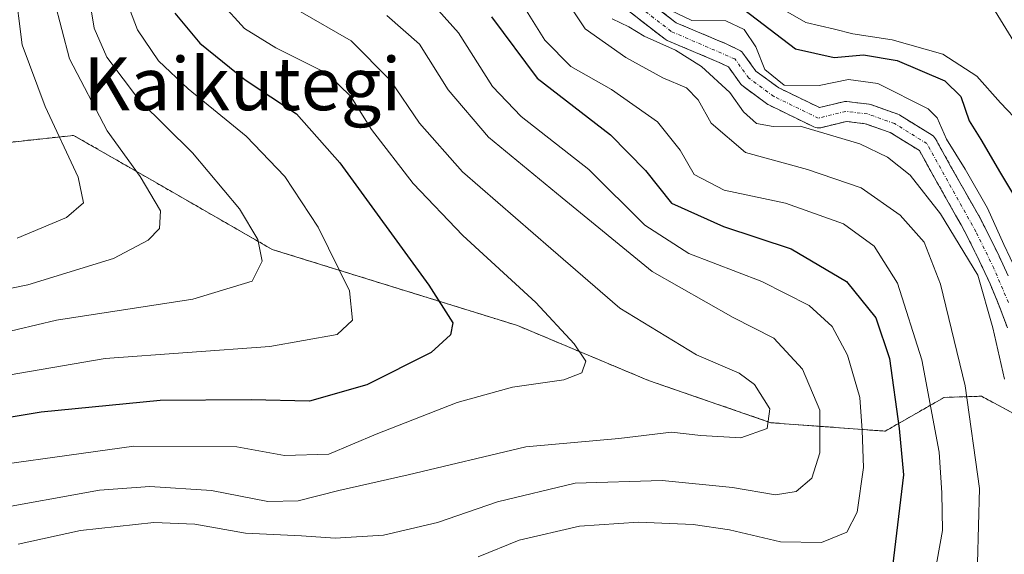
# Model space of a CAD drawing. Units: metres. Extents: x 589678 to 593109, y 4782233 to 4784592.
# Drawn here: x 592392 to 592541, y 4783682 to 4783763 of the extents above; entities that cross this region are included whole.
import ezdxf
from ezdxf.enums import TextEntityAlignment as Align

# ---------------------------------------------------------------- set-up
doc = ezdxf.new("R2010")
doc.units = ezdxf.units.M
doc.header["$MEASUREMENT"] = 0
doc.linetypes.add('TRAZO_Y_PUNTO', pattern=[1, 0.5, -0.25, 0, -0.25])
doc.linetypes.add('TRAZOS', pattern=[0.75, 0.5, -0.25])
for name, color, linetype, lineweight in [('Arbolado forestal', 92, 'TRAZOS', 0), ('Arbolado forestal CxS', 92, 'Continuous', 0), ('Corriente artificial Cxs', 5, 'Continuous', 13), ('Corriente artificial eje', 142, 'TRAZO_Y_PUNTO', 0), ('Corriente artificial superficial', 5, 'Continuous', 13), ('Corriente natural lineal', 142, 'Continuous', 13), ('Curva de nivel maestra', 36, 'Continuous', 30), ('Curva de nivel normal', 36, 'Continuous', 0), ('Suelo desnudo', 252, 'Continuous', 0), ('Suelo desnudo CxS', 43, 'Continuous', 0), ('Texto cartográfico', 19, 'Continuous', 0)]:
    doc.layers.add(name, color=color, linetype=linetype, lineweight=lineweight)
doc.styles.add('Arial', font='txt', dxfattribs={"height": 0.2})

# ---------------------------------------------------------------- blocks, each defined once
blk = doc.blocks.new('*U173')
at = {"layer": 'Suelo desnudo CxS', "color": 43, "linetype": 'Continuous', "lineweight": 0}
for points in [[(592485.93, 4783766.7, 130.87), (592491.41, 4783762.45, 129.89), (592499.12, 4783759.2, 132.03), (592499.19, 4783759.17, 132.05), (592500.97, 4783758.31, 132.51), (592501.19, 4783758.18, 132.5), (592501.38, 4783758.03, 132.49), (592501.54, 4783757.84, 132.43), (592503.51, 4783755.12, 130.93), (592507, 4783752.58, 130.15), (592513.14, 4783749.58, 132.38), (592516.77, 4783750.48, 131.98), (592516.94, 4783750.51, 131.94), (592517.12, 4783750.52, 131.91), (592517.3, 4783750.51, 131.9), (592520.61, 4783750.11, 131.71), (592520.69, 4783750.1, 131.71), (592520.93, 4783750.04, 131.72), (592525.04, 4783748.58, 132.01), (592525.28, 4783748.47, 132.04), (592525.32, 4783748.44, 132.04), (592530.22, 4783745.4, 131.37), (592530.42, 4783745.25, 131.36), (592530.59, 4783745.07, 131.38), (592530.73, 4783744.86, 131.41), (592533.02, 4783740.73, 131), (592536.38, 4783734.77, 129.81), (592537.25, 4783733.26, 129.78), (592537.28, 4783733.21, 129.79), (592538.2, 4783731.45, 130.26), (592539.14, 4783729.58, 130.77), (592540.07, 4783727.7, 131.09), (592540.94, 4783725.85, 131.14), (592541.75, 4783724.07, 131.13)], [(592541.65, 4783716.2, 132.86), (592540.39, 4783719.51, 133.06), (592539.73, 4783721.16, 133.37), (592539.01, 4783722.85, 133.76), (592538.22, 4783724.59, 133.87), (592537.36, 4783726.39, 133.75), (592536.46, 4783728.24, 133.59), (592535.53, 4783730.08, 133.27), (592534.64, 4783731.79, 133.1), (592533.78, 4783733.28, 133.13), (592530.4, 4783739.27, 133.41), (592528.3, 4783743.06, 132.71), (592523.88, 4783745.81, 133.05), (592520.09, 4783747.15, 133.28), (592517.22, 4783747.5, 133.45), (592513.33, 4783746.54, 134.46), (592513.07, 4783746.5, 134.51), (592512.81, 4783746.5, 134.54), (592512.55, 4783746.55, 134.53), (592512.31, 4783746.65, 134.48), (592505.56, 4783749.94, 132.25), (592505.47, 4783749.99, 132.28), (592505.33, 4783750.08, 132.3), (592501.56, 4783752.83, 133.05), (592501.38, 4783752.99, 133.1), (592501.23, 4783753.16, 133.13), (592499.33, 4783755.77, 133.62), (592497.92, 4783756.45, 133.9), (592490.06, 4783759.76, 133.58), (592489.9, 4783759.85, 133.58), (592489.73, 4783759.96, 133.55), (592484, 4783764.4, 132.87)]]:
    blk.add_polyline3d(points, dxfattribs=at)
blk = doc.blocks.new('*U177')
at = {"layer": 'Corriente artificial Cxs', "color": 5, "linetype": 'Continuous', "lineweight": 13}
for points in [[(592485.93, 4783766.7, 130.87), (592491.41, 4783762.45, 129.89), (592499.12, 4783759.2, 132.03), (592499.19, 4783759.17, 132.05), (592500.97, 4783758.31, 132.51), (592501.19, 4783758.18, 132.5), (592501.38, 4783758.03, 132.49), (592501.54, 4783757.84, 132.43), (592503.51, 4783755.12, 130.93), (592507, 4783752.58, 130.15), (592513.14, 4783749.58, 132.38), (592516.77, 4783750.48, 131.98), (592516.94, 4783750.51, 131.94), (592517.12, 4783750.52, 131.91), (592517.3, 4783750.51, 131.9), (592520.61, 4783750.11, 131.71), (592520.69, 4783750.1, 131.71), (592520.93, 4783750.04, 131.72), (592525.04, 4783748.58, 132.01), (592525.28, 4783748.47, 132.04), (592525.32, 4783748.44, 132.04), (592530.22, 4783745.4, 131.37), (592530.42, 4783745.25, 131.36), (592530.59, 4783745.07, 131.38), (592530.73, 4783744.86, 131.41), (592533.02, 4783740.73, 131), (592536.38, 4783734.77, 129.81), (592537.25, 4783733.26, 129.78), (592537.28, 4783733.21, 129.79), (592538.2, 4783731.45, 130.26), (592539.14, 4783729.58, 130.77), (592540.07, 4783727.7, 131.09), (592540.94, 4783725.85, 131.14), (592541.75, 4783724.07, 131.13)], [(592541.65, 4783716.2, 132.86), (592540.39, 4783719.51, 133.06), (592539.73, 4783721.16, 133.37), (592539.01, 4783722.85, 133.76), (592538.22, 4783724.59, 133.87), (592537.36, 4783726.39, 133.75), (592536.46, 4783728.24, 133.59), (592535.53, 4783730.08, 133.27), (592534.64, 4783731.79, 133.1), (592533.78, 4783733.28, 133.13), (592530.4, 4783739.27, 133.41), (592528.3, 4783743.06, 132.71), (592523.88, 4783745.81, 133.05), (592520.09, 4783747.15, 133.28), (592517.22, 4783747.5, 133.45), (592513.33, 4783746.54, 134.46), (592513.07, 4783746.5, 134.51), (592512.81, 4783746.5, 134.54), (592512.55, 4783746.55, 134.53), (592512.31, 4783746.65, 134.48), (592505.56, 4783749.94, 132.25), (592505.47, 4783749.99, 132.28), (592505.33, 4783750.08, 132.3), (592501.56, 4783752.83, 133.05), (592501.38, 4783752.99, 133.1), (592501.23, 4783753.16, 133.13), (592499.33, 4783755.77, 133.62), (592497.92, 4783756.45, 133.9), (592490.06, 4783759.76, 133.58), (592489.9, 4783759.85, 133.58), (592489.73, 4783759.96, 133.55), (592484, 4783764.4, 132.87)]]:
    blk.add_polyline3d(points, dxfattribs=at)
blk = doc.blocks.new('*U181')
at = {"layer": 'Corriente artificial eje', "color": 142, "linetype": 'TRAZO_Y_PUNTO', "lineweight": 0}
blk.add_polyline3d([(592541.79, 4783720.05, 131.89), (592539.58, 4783725.22, 132.49), (592536.87, 4783730.76, 131.68), (592529.43, 4783744.12, 132.04), (592524.53, 4783747.17, 132.52), (592520.43, 4783748.62, 132.59), (592517.12, 4783749.02, 132.61), (592512.97, 4783747.99, 133.41), (592506.22, 4783751.29, 131.07), (592502.44, 4783754.05, 132.04), (592500.32, 4783756.96, 132.89), (592490.65, 4783761.15, 131.82), (592484.92, 4783765.59, 131.98)], dxfattribs=at)
blk = doc.blocks.new('*U199')
at = {"layer": 'Curva de nivel normal', "color": 36, "linetype": 'Continuous', "lineweight": 0}
blk.add_polyline3d([(592490.49, 4783764.37, 130), (592493.77, 4783762.79, 130), (592498.95, 4783762.72, 130), (592501.75, 4783761.45, 130), (592503.48, 4783758.78, 130), (592504.87, 4783755.34, 130), (592507.77, 4783752.98, 130), (592513.12, 4783752.95, 130), (592517.56, 4783753.83, 130), (592521.99, 4783753.24, 130), (592529.61, 4783749.41, 130), (592530.99, 4783748.04, 130), (592532.4001, 4783744.7807, 130), (592535.2264, 4783740.2622, 130), (592538.6131, 4783734.3355, 130), (592541.08, 4783728.85, 130), (592543.99, 4783722.76, 130)], dxfattribs=at)
blk = doc.blocks.new('*U202')
at = {"layer": 'Curva de nivel normal', "color": 36, "linetype": 'Continuous', "lineweight": 0}
blk.add_polyline3d([(592541.21, 4783708.39, 135), (592539.42, 4783716.17, 135), (592537.17, 4783724.19, 135), (592531.47, 4783733.48, 135), (592526.87, 4783739.36, 135), (592523.48, 4783742.08, 135), (592519.28, 4783744.11, 135), (592510.21, 4783746.78, 135), (592506.12, 4783746.7, 135), (592503.61, 4783747.18, 135), (592501.62, 4783748.97, 135), (592499.53, 4783751.88, 135), (592495.28, 4783755.81, 135), (592491.32, 4783758.3, 135), (592486.59, 4783760.43, 135), (592484.25, 4783761.85, 135), (592481.72, 4783763.06, 135)], dxfattribs=at)
blk = doc.blocks.new('*U203')
at = {"layer": 'Curva de nivel normal', "color": 36, "linetype": 'Continuous', "lineweight": 0}
blk.add_polyline3d([(592402.21, 4783767.48, 185), (592403.16, 4783761.61, 185), (592405.12, 4783757.25, 185), (592410.07, 4783750.68, 185), (592418.11, 4783742.75, 185), (592425.24, 4783734.22, 185), (592428, 4783729.61, 185), (592428.67, 4783726.32, 185), (592427.12, 4783723.27, 185), (592418.16, 4783720.54, 185), (592397.47, 4783717.34, 185), (592385.49, 4783714.55, 185)], dxfattribs=at)
blk = doc.blocks.new('*U204')
at = {"layer": 'Curva de nivel normal', "color": 36, "linetype": 'Continuous', "lineweight": 0}
blk.add_polyline3d([(592504.58, 4783766.27, 120), (592511.08, 4783762.47, 120), (592515.4, 4783761.48, 120), (592518.19, 4783760.78, 120), (592524.18, 4783759.84, 120), (592531.85, 4783757.7, 120), (592537.02, 4783754.37, 120), (592540.6, 4783750.29, 120), (592543.69, 4783747.06, 120)], dxfattribs=at)
blk = doc.blocks.new('*U207')
at = {"layer": 'Curva de nivel normal', "color": 36, "linetype": 'Continuous', "lineweight": 0}
blk.add_polyline3d([(592447.54, 4783763.56, 160), (592452.52, 4783759.2, 160), (592456.85, 4783752.26, 160), (592462.95, 4783745.09, 160), (592474.13, 4783735.9, 160), (592487.76, 4783724.72, 160), (592500.04, 4783717.74, 160), (592506.23, 4783714.61, 160), (592510.55, 4783709.94, 160), (592513.22, 4783703.69, 160), (592513.2, 4783697.26, 160), (592511.99, 4783693.41, 160), (592509.62, 4783691.39, 160), (592506.48, 4783690.88, 160), (592499.94, 4783691.99, 160), (592489.28, 4783693.06, 160), (592476.13, 4783692.62, 160), (592464.35, 4783689.81, 160), (592455.23, 4783686.7, 160), (592447.07, 4783684.77, 160), (592439.7, 4783684.32, 160), (592434.64, 4783684.66, 160), (592426.13, 4783685.05, 160), (592418.47, 4783686.44, 160), (592412.21, 4783686.7, 160), (592401.11, 4783685.44, 160), (592391.66, 4783683.37, 160)], dxfattribs=at)
blk = doc.blocks.new('*U209')
at = {"layer": 'Curva de nivel normal', "color": 36, "linetype": 'Continuous', "lineweight": 0}
blk.add_polyline3d([(592434.4, 4783764.15, 165), (592442.16, 4783759.7, 165), (592448.12, 4783753.7, 165), (592452.49, 4783747.25, 165), (592459.03, 4783739.84, 165), (592472.42, 4783728.24, 165), (592482.86, 4783719.2, 165), (592494.48, 4783712.1, 165), (592500.98, 4783709.32, 165), (592503.27, 4783707.62, 165), (592505.64, 4783703.92, 165), (592505.21, 4783700.94, 165), (592501.21, 4783699.5, 165), (592495.15, 4783699.85, 165), (592490.69, 4783700.38, 165), (592482.74, 4783699.42, 165), (592468.61, 4783698.13, 165), (592450.81, 4783693.89, 165), (592440.3, 4783691.52, 165), (592434.13, 4783689.98, 165), (592429.51, 4783689.84, 165), (592420.96, 4783691.54, 165), (592411.62, 4783692.14, 165), (592404.01, 4783691.57, 165), (592387.2, 4783688.56, 165)], dxfattribs=at)
blk = doc.blocks.new('*U218')
at = {"layer": 'Curva de nivel normal', "color": 36, "linetype": 'Continuous', "lineweight": 0}
blk.add_polyline3d([(592465.17, 4783769.95, 145), (592471.53, 4783759.82, 145), (592475.45, 4783755.8, 145), (592481.59, 4783752.33, 145), (592488.57, 4783747.41, 145), (592492.02, 4783743.15, 145), (592494.16, 4783739.44, 145), (592498.7, 4783737.05, 145), (592507.97, 4783735.1, 145), (592516.8, 4783731.96, 145), (592521.43, 4783728.56, 145), (592524.96, 4783722.97, 145), (592528.66, 4783711.34, 145), (592531.28, 4783697.33, 145), (592531.69, 4783691.16, 145), (592531.79, 4783685.49, 145), (592529.81, 4783674.49, 145)], dxfattribs=at)
blk = doc.blocks.new('*U223')
at = {"layer": 'Curva de nivel normal', "color": 36, "linetype": 'Continuous', "lineweight": 0}
blk.add_polyline3d([(592377.47, 4783719.54, 190), (592393.13, 4783722.71, 190), (592406.13, 4783726.73, 190), (592411.37, 4783729.5, 190), (592413.1, 4783731.27, 190), (592413.24, 4783733.92, 190), (592410.18, 4783739.13, 190), (592405.17, 4783746.08, 190), (592399.44, 4783756.97, 190), (592397.13, 4783765.95, 190)], dxfattribs=at)
blk = doc.blocks.new('*U233')
at = {"layer": 'Curva de nivel normal', "color": 36, "linetype": 'Continuous', "lineweight": 0}
blk.add_polyline3d([(592407.32, 4783767.82, 180), (592409.76, 4783761.36, 180), (592412.96, 4783756.68, 180), (592417.42, 4783752.44, 180), (592426.24, 4783745.25, 180), (592432.11, 4783739.12, 180), (592437.13, 4783731.48, 180), (592441.9, 4783721.79, 180), (592442.34, 4783717.35, 180), (592440, 4783715.16, 180), (592429.8, 4783713.34, 180), (592404.83, 4783711.52, 180), (592385.42, 4783708.22, 180)], dxfattribs=at)
blk = doc.blocks.new('*U245')
at = {"layer": 'Curva de nivel normal', "color": 36, "linetype": 'Continuous', "lineweight": 0}
blk.add_polyline3d([(592451.48, 4783768.7, 155), (592458.43, 4783760.93, 155), (592463.55, 4783752.77, 155), (592467.91, 4783748.26, 155), (592478.16, 4783740.18, 155), (592486.66, 4783731.78, 155), (592493.36, 4783727.49, 155), (592504.43, 4783723.23, 155), (592511.56, 4783719.57, 155), (592515.06, 4783716.41, 155), (592517.37, 4783712.06, 155), (592519.27, 4783705.63, 155), (592519.6, 4783700.62, 155), (592519.83, 4783695.02, 155), (592518.86, 4783688.22, 155), (592517.28, 4783685.19, 155), (592513.46, 4783683.63, 155), (592507.26, 4783683.74, 155), (592499.52, 4783685.57, 155), (592494.01, 4783686.37, 155), (592485.69, 4783686.72, 155), (592476.74, 4783686.1, 155), (592467.64, 4783684, 155), (592461.42, 4783681.45, 155)], dxfattribs=at)
blk = doc.blocks.new('*U247')
at = {"layer": 'Curva de nivel normal', "color": 36, "linetype": 'Continuous', "lineweight": 0}
blk.add_polyline3d([(592422.4, 4783765.51, 170), (592425.98, 4783761.56, 170), (592430.72, 4783758.63, 170), (592438.5, 4783754.75, 170), (592442.12, 4783751.28, 170), (592445.21, 4783746.27, 170), (592451.55, 4783738.06, 170), (592459.1, 4783730.18, 170), (592470.15, 4783720.05, 170), (592475.97, 4783713.79, 170), (592477.7, 4783711.15, 170), (592477.13, 4783709.35, 170), (592474.4, 4783708.31, 170), (592466.59, 4783707.21, 170), (592458.23, 4783704.86, 170), (592445.96, 4783700.06, 170), (592438.76, 4783697.02, 170), (592432.02, 4783696.84, 170), (592424.8, 4783698.17, 170), (592409.2, 4783698.23, 170), (592379.39, 4783694.12, 170)], dxfattribs=at)
blk = doc.blocks.new('*U252')
at = {"layer": 'Curva de nivel normal', "color": 36, "linetype": 'Continuous', "lineweight": 0}
blk.add_polyline3d([(592391.1, 4783768.36, 195), (592392.28, 4783759.11, 195), (592395.75, 4783749.75, 195), (592400.75, 4783739.05, 195), (592401.56, 4783735.15, 195), (592399, 4783732.91, 195), (592391.51, 4783729.81, 195)], dxfattribs=at)
blk = doc.blocks.new('*U257')
at = {"layer": 'Curva de nivel normal', "color": 36, "linetype": 'Continuous', "lineweight": 0}
blk.add_polyline3d([(592471, 4783771.55, 140), (592477.6, 4783761.51, 140), (592483.8, 4783757.18, 140), (592489.38, 4783754.12, 140), (592492.96, 4783752.58, 140), (592494.74, 4783750.79, 140), (592496.71, 4783747.23, 140), (592501.92, 4783742.8, 140), (592511.32, 4783740.22, 140), (592519.47, 4783737.4, 140), (592525.4, 4783733.26, 140), (592529.04, 4783729.16, 140), (592531.47, 4783722.8, 140), (592535.25, 4783707.41, 140), (592537.38, 4783691.83, 140), (592537.08, 4783680.49, 140)], dxfattribs=at)
blk = doc.blocks.new('*U269')
at = {"layer": 'Curva de nivel maestra', "color": 36, "linetype": 'Continuous', "lineweight": 30}
blk.add_polyline3d([(592463.41, 4783763.36, 150), (592470.36, 4783754.03, 150), (592481.44, 4783745.46, 150), (592486.76, 4783740.04, 150), (592490.71, 4783735.11, 150), (592498.61, 4783731.55, 150), (592508.83, 4783728.18, 150), (592517.23, 4783723.24, 150), (592521.67, 4783717.69, 150), (592523.78, 4783711.56, 150), (592525.22, 4783700.94, 150), (592525.89, 4783693.93, 150), (592523.9, 4783677.49, 150)], dxfattribs=at)
blk = doc.blocks.new('*U281')
at = {"layer": 'Curva de nivel maestra', "color": 36, "linetype": 'Continuous', "lineweight": 30}
blk.add_polyline3d([(592501.62, 4783764.52, 125), (592509.5, 4783758.52, 125), (592515.39, 4783757.18, 125), (592519.82, 4783757.58, 125), (592524.93, 4783756.75, 125), (592532.14, 4783753.64, 125), (592534.56, 4783751.29, 125), (592535.82, 4783747.6, 125), (592537.6, 4783744.73, 125), (592540.58, 4783739.64, 125), (592546.36, 4783730.04, 125)], dxfattribs=at)
blk = doc.blocks.new('*U283')
at = {"layer": 'Curva de nivel maestra', "color": 36, "linetype": 'Continuous', "lineweight": 30}
blk.add_polyline3d([(592415.4, 4783763.93, 175), (592419.2, 4783759.35, 175), (592426.1, 4783753.79, 175), (592433.86, 4783748.66, 175), (592440.42, 4783741.22, 175), (592453.93, 4783722.64, 175), (592457.55, 4783716.97, 175), (592457.23, 4783715.14, 175), (592454.28, 4783712.45, 175), (592444.52, 4783707.56, 175), (592435.84, 4783705.06, 175), (592426.97, 4783705.26, 175), (592413.18, 4783705.18, 175), (592395.13, 4783703.43, 175), (592376.8, 4783700.38, 175)], dxfattribs=at)

msp = doc.modelspace()

# ---------------------------------------------------------------- linework, layer by layer
at = {"layer": 'Arbolado forestal', "color": 92, "linetype": 'TRAZOS', "lineweight": 0}
for points in [[(592485.93, 4783766.7, 130.87), (592491.41, 4783762.45, 129.89), (592499.12, 4783759.2, 132.03), (592499.19, 4783759.17, 132.05), (592500.97, 4783758.31, 132.51), (592501.19, 4783758.18, 132.5), (592501.38, 4783758.03, 132.49), (592501.54, 4783757.84, 132.43), (592503.51, 4783755.12, 130.93), (592506.99, 4783752.58, 130.15), (592513.14, 4783749.58, 132.38), (592516.77, 4783750.48, 131.98), (592516.94, 4783750.51, 131.94), (592517.12, 4783750.52, 131.91), (592517.3, 4783750.51, 131.9), (592520.61, 4783750.11, 131.71), (592520.69, 4783750.1, 131.71), (592520.93, 4783750.04, 131.72), (592525.04, 4783748.58, 132.01), (592525.28, 4783748.47, 132.04), (592525.32, 4783748.44, 132.04), (592530.22, 4783745.4, 131.37), (592530.42, 4783745.25, 131.36), (592530.59, 4783745.07, 131.38), (592530.73, 4783744.86, 131.41), (592533.02, 4783740.73, 131), (592536.38, 4783734.77, 129.81), (592537.25, 4783733.26, 129.78), (592537.28, 4783733.21, 129.79), (592538.2, 4783731.45, 130.26), (592539.14, 4783729.58, 130.77), (592540.07, 4783727.7, 131.09), (592540.94, 4783725.85, 131.14), (592541.75, 4783724.07, 131.13)], [(592541.65, 4783716.2, 132.86), (592540.39, 4783719.51, 133.06), (592539.73, 4783721.16, 133.37), (592539.01, 4783722.85, 133.76), (592538.22, 4783724.59, 133.87), (592537.36, 4783726.39, 133.75), (592536.46, 4783728.24, 133.59), (592535.53, 4783730.08, 133.27), (592534.64, 4783731.79, 133.1), (592533.78, 4783733.28, 133.13), (592530.4, 4783739.27, 133.41), (592528.3, 4783743.06, 132.71), (592523.88, 4783745.81, 133.05), (592520.09, 4783747.15, 133.28), (592517.22, 4783747.5, 133.45), (592513.33, 4783746.54, 134.46), (592513.07, 4783746.5, 134.51), (592512.81, 4783746.5, 134.54), (592512.55, 4783746.55, 134.53), (592512.31, 4783746.65, 134.48), (592505.56, 4783749.94, 132.25), (592505.47, 4783749.99, 132.27), (592505.33, 4783750.08, 132.3), (592501.56, 4783752.83, 133.05), (592501.38, 4783752.99, 133.1), (592501.23, 4783753.16, 133.13), (592499.33, 4783755.77, 133.62), (592497.92, 4783756.45, 133.9), (592490.06, 4783759.76, 133.58), (592489.9, 4783759.85, 133.58), (592489.73, 4783759.96, 133.55), (592484, 4783764.4, 132.87)], [(592364.82, 4783741.54, 208.6), (592400.06, 4783745.38, 192.73), (592412.03, 4783738.51, 188.73), (592430.18, 4783728.08, 183.91), (592467.34, 4783716.55, 171.52), (592487.21, 4783708.22, 168.06), (592505.79, 4783701.81, 164.24), (592523.09, 4783700.53, 151.69), (592532.06, 4783705.65, 142.62), (592537.69, 4783705.82, 137.77), (592545.1, 4783701.83, 133.45)]]:
    msp.add_polyline3d(points, dxfattribs=at)
at = {"layer": 'Arbolado forestal CxS', "color": 92, "linetype": 'Continuous', "lineweight": 0}
for points in [[(592541.75, 4783724.07, 131.13), (592540.94, 4783725.85, 131.14), (592540.07, 4783727.7, 131.09), (592539.14, 4783729.58, 130.77), (592538.2, 4783731.45, 130.26), (592537.28, 4783733.21, 129.79), (592537.25, 4783733.26, 129.78), (592536.38, 4783734.77, 129.81), (592533.02, 4783740.73, 131), (592530.73, 4783744.86, 131.41), (592530.59, 4783745.07, 131.38), (592530.42, 4783745.25, 131.36), (592530.22, 4783745.4, 131.37), (592525.32, 4783748.44, 132.04), (592525.28, 4783748.47, 132.04), (592525.04, 4783748.58, 132.01), (592520.93, 4783750.04, 131.72), (592520.69, 4783750.1, 131.71), (592520.61, 4783750.11, 131.71), (592517.3, 4783750.51, 131.9), (592517.12, 4783750.52, 131.91), (592516.94, 4783750.51, 131.94), (592516.77, 4783750.48, 131.98), (592513.14, 4783749.58, 132.38), (592506.99, 4783752.58, 130.15), (592503.51, 4783755.12, 130.93), (592501.54, 4783757.84, 132.43), (592501.38, 4783758.03, 132.49), (592501.19, 4783758.18, 132.5), (592500.97, 4783758.31, 132.51), (592499.19, 4783759.17, 132.05), (592499.12, 4783759.2, 132.03), (592491.41, 4783762.45, 129.89), (592485.93, 4783766.7, 130.87)], [(592484, 4783764.4, 132.87), (592489.73, 4783759.96, 133.55), (592489.9, 4783759.85, 133.58), (592490.06, 4783759.76, 133.58), (592497.92, 4783756.45, 133.9), (592499.33, 4783755.77, 133.62), (592501.23, 4783753.16, 133.13), (592501.38, 4783752.99, 133.1), (592501.56, 4783752.83, 133.05), (592505.33, 4783750.08, 132.3), (592505.47, 4783749.99, 132.28), (592505.56, 4783749.94, 132.25), (592512.31, 4783746.65, 134.48), (592512.55, 4783746.55, 134.53), (592512.81, 4783746.5, 134.54), (592513.07, 4783746.5, 134.51), (592513.33, 4783746.54, 134.46), (592517.22, 4783747.5, 133.45), (592520.09, 4783747.15, 133.28), (592523.88, 4783745.81, 133.05), (592528.3, 4783743.06, 132.71), (592530.4, 4783739.27, 133.41), (592533.78, 4783733.28, 133.13), (592534.64, 4783731.79, 133.1), (592535.53, 4783730.08, 133.27), (592536.46, 4783728.24, 133.59), (592537.36, 4783726.39, 133.75), (592538.22, 4783724.59, 133.87), (592539.01, 4783722.85, 133.76), (592539.73, 4783721.16, 133.37), (592540.39, 4783719.51, 133.06), (592541.65, 4783716.2, 132.86)], [(592364.82, 4783741.54, 208.6), (592400.06, 4783745.38, 192.73), (592412.03, 4783738.51, 188.73), (592430.18, 4783728.08, 183.91), (592467.34, 4783716.55, 171.52), (592487.21, 4783708.22, 168.06), (592505.79, 4783701.81, 164.24), (592523.09, 4783700.53, 151.69), (592532.06, 4783705.65, 142.62), (592537.69, 4783705.82, 137.77), (592545.1, 4783701.83, 133.45)], [(592545.1, 4783701.83, 133.45), (592537.69, 4783705.82, 137.77), (592532.06, 4783705.65, 142.62), (592523.09, 4783700.53, 151.69), (592505.79, 4783701.81, 164.24), (592487.21, 4783708.22, 168.06), (592467.34, 4783716.55, 171.52), (592430.18, 4783728.08, 183.91), (592412.03, 4783738.51, 188.73), (592400.06, 4783745.38, 192.73), (592364.82, 4783741.54, 208.6)]]:
    msp.add_polyline3d(points, dxfattribs=at)
at = {"layer": 'Corriente artificial superficial', "color": 5, "linetype": 'Continuous', "lineweight": 13}
for points in [[(592485.93, 4783766.7, 130.87), (592491.41, 4783762.45, 129.89), (592499.12, 4783759.2, 132.03), (592499.19, 4783759.17, 132.05), (592500.97, 4783758.31, 132.51), (592501.19, 4783758.18, 132.5), (592501.38, 4783758.03, 132.49), (592501.54, 4783757.84, 132.43), (592503.51, 4783755.12, 130.93), (592506.99, 4783752.58, 130.15), (592513.14, 4783749.58, 132.38), (592516.77, 4783750.48, 131.98), (592516.94, 4783750.51, 131.94), (592517.12, 4783750.52, 131.91), (592517.3, 4783750.51, 131.9), (592520.61, 4783750.11, 131.71), (592520.69, 4783750.1, 131.71), (592520.93, 4783750.04, 131.72), (592525.04, 4783748.58, 132.01), (592525.28, 4783748.47, 132.04), (592525.32, 4783748.44, 132.04), (592530.22, 4783745.4, 131.37), (592530.42, 4783745.25, 131.36), (592530.59, 4783745.07, 131.38), (592530.73, 4783744.86, 131.41), (592533.02, 4783740.73, 131), (592536.38, 4783734.77, 129.81), (592537.25, 4783733.26, 129.78), (592537.28, 4783733.21, 129.79), (592538.2, 4783731.45, 130.26), (592539.14, 4783729.58, 130.77), (592540.07, 4783727.7, 131.09), (592540.94, 4783725.85, 131.14), (592541.75, 4783724.07, 131.13)], [(592541.65, 4783716.2, 132.86), (592540.39, 4783719.51, 133.06), (592539.73, 4783721.16, 133.37), (592539.01, 4783722.85, 133.76), (592538.22, 4783724.59, 133.87), (592537.36, 4783726.39, 133.75), (592536.46, 4783728.24, 133.59), (592535.53, 4783730.08, 133.27), (592534.64, 4783731.79, 133.1), (592533.78, 4783733.28, 133.13), (592530.4, 4783739.27, 133.41), (592528.3, 4783743.06, 132.71), (592523.88, 4783745.81, 133.05), (592520.09, 4783747.15, 133.28), (592517.22, 4783747.5, 133.45), (592513.33, 4783746.54, 134.46), (592513.07, 4783746.5, 134.51), (592512.81, 4783746.5, 134.54), (592512.55, 4783746.55, 134.53), (592512.31, 4783746.65, 134.48), (592505.56, 4783749.94, 132.25), (592505.47, 4783749.99, 132.28), (592505.33, 4783750.08, 132.3), (592501.56, 4783752.83, 133.05), (592501.38, 4783752.99, 133.1), (592501.23, 4783753.16, 133.13), (592499.33, 4783755.77, 133.62), (592497.92, 4783756.45, 133.9), (592490.06, 4783759.76, 133.58), (592489.9, 4783759.85, 133.58), (592489.73, 4783759.96, 133.55), (592484, 4783764.4, 132.87)]]:
    msp.add_polyline3d(points, dxfattribs=at)
at = {"layer": 'Corriente natural lineal', "color": 142, "linetype": 'Continuous', "lineweight": 13}
msp.add_polyline3d([(592541.6, 4783628.3, 124.12), (592543.61, 4783631.2, 124.57), (592547.58, 4783639.47, 123.57), (592556.84, 4783673.86, 121.05), (592557.83, 4783694.04, 121.66), (592559.82, 4783707.93, 120.49), (592558.83, 4783718.51, 119.95), (592556.68, 4783730.18, 119.24), (592551.25, 4783745.56, 118.56), (592534.52, 4783772.82, 116.29)], dxfattribs=at)
at = {"layer": 'Suelo desnudo', "color": 252, "linetype": 'Continuous', "lineweight": 0}
for points in [[(592485.93, 4783766.7, 130.87), (592491.41, 4783762.45, 129.89), (592499.12, 4783759.2, 132.03), (592499.19, 4783759.17, 132.05), (592500.97, 4783758.31, 132.51), (592501.19, 4783758.18, 132.5), (592501.38, 4783758.03, 132.49), (592501.54, 4783757.84, 132.43), (592503.51, 4783755.12, 130.93), (592506.99, 4783752.58, 130.15), (592513.14, 4783749.58, 132.38), (592516.77, 4783750.48, 131.98), (592516.94, 4783750.51, 131.94), (592517.12, 4783750.52, 131.91), (592517.3, 4783750.51, 131.9), (592520.61, 4783750.11, 131.71), (592520.69, 4783750.1, 131.71), (592520.93, 4783750.04, 131.72), (592525.04, 4783748.58, 132.01), (592525.28, 4783748.47, 132.04), (592525.32, 4783748.44, 132.04), (592530.22, 4783745.4, 131.37), (592530.42, 4783745.25, 131.36), (592530.59, 4783745.07, 131.38), (592530.73, 4783744.86, 131.41), (592533.02, 4783740.73, 131), (592536.38, 4783734.77, 129.81), (592537.25, 4783733.26, 129.78), (592537.28, 4783733.21, 129.79), (592538.2, 4783731.45, 130.26), (592539.14, 4783729.58, 130.77), (592540.07, 4783727.7, 131.09), (592540.94, 4783725.85, 131.14), (592541.75, 4783724.07, 131.13)], [(592541.65, 4783716.2, 132.86), (592540.39, 4783719.51, 133.06), (592539.73, 4783721.16, 133.37), (592539.01, 4783722.85, 133.76), (592538.22, 4783724.59, 133.87), (592537.36, 4783726.39, 133.75), (592536.46, 4783728.24, 133.59), (592535.53, 4783730.08, 133.27), (592534.64, 4783731.79, 133.1), (592533.78, 4783733.28, 133.13), (592530.4, 4783739.27, 133.41), (592528.3, 4783743.06, 132.71), (592523.88, 4783745.81, 133.05), (592520.09, 4783747.15, 133.28), (592517.22, 4783747.5, 133.45), (592513.33, 4783746.54, 134.46), (592513.07, 4783746.5, 134.51), (592512.81, 4783746.5, 134.54), (592512.55, 4783746.55, 134.53), (592512.31, 4783746.65, 134.48), (592505.56, 4783749.94, 132.25), (592505.47, 4783749.99, 132.27), (592505.33, 4783750.08, 132.3), (592501.56, 4783752.83, 133.05), (592501.38, 4783752.99, 133.1), (592501.23, 4783753.16, 133.13), (592499.33, 4783755.77, 133.62), (592497.92, 4783756.45, 133.9), (592490.06, 4783759.76, 133.58), (592489.9, 4783759.85, 133.58), (592489.73, 4783759.96, 133.55), (592484, 4783764.4, 132.87)]]:
    msp.add_polyline3d(points, dxfattribs=at)

# ---------------------------------------------------------------- block references
at = {"layer": 'Corriente artificial Cxs', "color": 5, "linetype": 'Continuous', "lineweight": 13}
msp.add_blockref('*U177', (0, 0), dxfattribs=at)
at = {"layer": 'Corriente artificial eje', "color": 142, "linetype": 'TRAZO_Y_PUNTO', "lineweight": 0}
msp.add_blockref('*U181', (0, 0), dxfattribs=at)
at = {"layer": 'Curva de nivel maestra', "color": 36, "linetype": 'Continuous', "lineweight": 30}
for name in ['*U281', '*U269', '*U283']:
    msp.add_blockref(name, (0, 0), dxfattribs=at)
at = {"layer": 'Curva de nivel normal', "color": 36, "linetype": 'Continuous', "lineweight": 0}
for name in ['*U257', '*U202', '*U204', '*U199', '*U245', '*U218', '*U207', '*U203', '*U223', '*U252', '*U233', '*U247', '*U209']:
    msp.add_blockref(name, (0, 0), dxfattribs=at)
at = {"layer": 'Suelo desnudo CxS', "color": 43, "linetype": 'Continuous', "lineweight": 0}
msp.add_blockref('*U173', (0, 0), dxfattribs=at)

# ---------------------------------------------------------------- texts
at = {"layer": 'Texto cartográfico', "color": 19, "linetype": 'Continuous', "lineweight": 0, "style": 'Arial'}
msp.add_text('Kaikutegi', height=8, dxfattribs=at).set_placement((592425.63, 4783753.19), align=Align.MIDDLE_CENTER)

doc.saveas('drawing.dxf')
